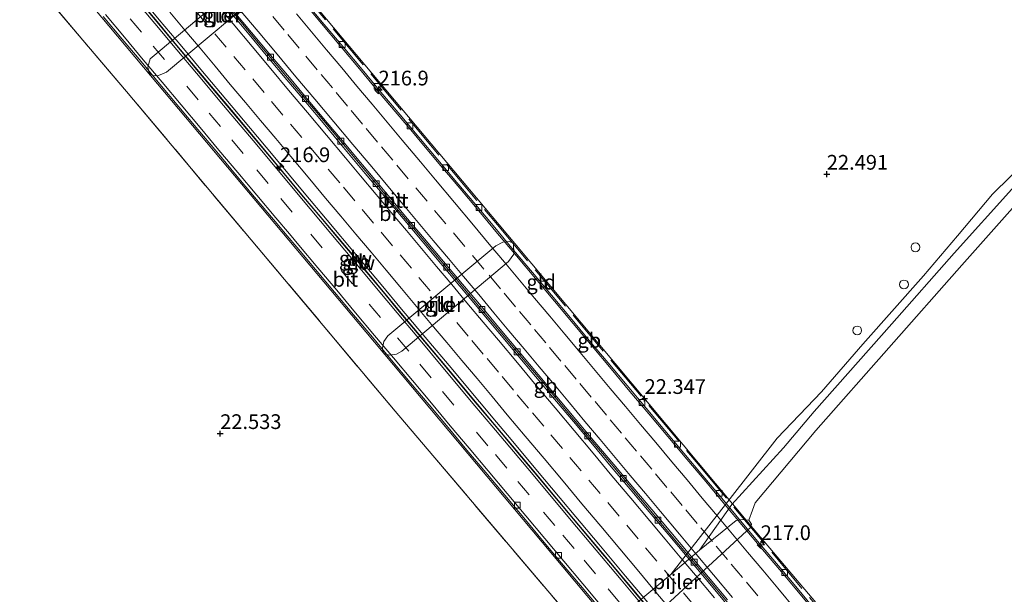
# Model space of a CAD drawing. Units: metres. Extents: x 189991 to 200012, y 349998 to 356252.
# Drawn here: x 190090 to 190258, y 352416 to 352514 of the extents above; entities that cross this region are included whole.
import ezdxf
from ezdxf.enums import TextEntityAlignment as Align

# ---------------------------------------------------------------- set-up
doc = ezdxf.new("R2010")
doc.units = ezdxf.units.M
doc.linetypes.add('IE-TERREINAFSCHEIDING', pattern=[10, 8, -2])
doc.linetypes.add('VW-3-9_STREEP', pattern=[12, 3, -9])
doc.layers.get('0').update_dxf_attribs({"lineweight": 25})
for name, color, linetype, lineweight in [('B-ME-AL-OVERIG-S-B1', 7, 'Continuous', 18), ('B-ME-AM-KILOMETR-S-B2', 7, 'Continuous', 18), ('B-ME-BV-GELEIDECONSTRUCTIE-BARRIER-L-B2', 213, 'BV-STEPBARRIER', 18), ('B-ME-GW-KRUINLIJN-L-B1', 93, 'Continuous', 18), ('B-ME-IE-GRASLAND-GV-B6', 93, 'Continuous', 18), ('B-ME-IE-GRONDWERKLIJN-GROND_INGERICHT-GV-B6', 253, 'Continuous', 18), ('B-ME-IE-TERREINAFSCHEIDING-RASTERHEKWERK-L-B1', 8, 'IE-TERREINAFSCHEIDING', 18), ('B-ME-IE-TERREINAFSCHEIDING-RASTERHEKWERK-L-B2', 8, 'IE-TERREINAFSCHEIDING', 18), ('B-ME-KW-BRUG-GV-B7', 173, 'Continuous', 18), ('B-ME-KW-GELUIDSWERING-GV-B7', 8, 'Continuous', 18), ('B-ME-KW-PIJLER-GV-B6', 173, 'Continuous', 18), ('B-ME-KW-SCHERM-L-B2', 8, 'Continuous', 18), ('B-ME-OB-BEKLEDING-GV-B6', 253, 'Continuous', 18), ('B-ME-OB-WATERLIJN-L-B1', 133, 'OB-WATERLIJN', 18), ('B-ME-OG-WATER-GV-B6', 153, 'Continuous', 18), ('B-ME-VH-VERH_SOORT-BITUMEN-GV-B7', 8, 'Continuous', 18), ('B-ME-VV-KOLK-S-B2', 8, 'Continuous', 18), ('B-ME-VW-MARKERING-39STREEP-015-L-B2', 255, 'VW-3-9_STREEP', 18), ('B-ME-VW-MARKERING-STREEP-015-L-B2', 7, 'Continuous', 18)]:
    doc.layers.add(name, color=color, linetype=linetype, lineweight=lineweight)
doc.layers.add('B-ME-GW-HOOGTEPUNT-S-B1', color=10, linetype='Continuous')
doc.styles.add('NLCS-ISO', font='NLCS-ISO.TTF')
doc.linetypes.add('BV-STEPBARRIER', pattern='A,1,-1,[16,NLCS.SHX,S=1,R=0,X=-1,Y=0],1', length=3)
doc.linetypes.add('OB-WATERLIJN', pattern='A,10,[32,NLCS.SHX,S=2,R=0,X=0,Y=0],-12', length=22)

# ---------------------------------------------------------------- blocks, each defined once
blk = doc.blocks.new('hecto')
for p, q in [((0, 0.625), (-0.625, 0)), ((0, -0.625), (0, 0.625)), ((-0.625, 0), (0.625, 0)), ((0.625, 0), (0, -0.625))]:
    blk.add_line(p, q)
blk = doc.blocks.new('hoogtepunt')
for p, q in [((-0.5, 0), (0.5, 0)), ((0, 0.5), (0, -0.5))]:
    blk.add_line(p, q)
blk = doc.blocks.new('dtb')
blk.add_circle((0, 0), 0.75)
blk = doc.blocks.new('kolk')
blk.add_lwpolyline([(-0.5, -0.5), (0.5, -0.5), (0.5, 0.5), (-0.5, 0.5)], close=True)

msp = doc.modelspace()

# ---------------------------------------------------------------- linework, layer by layer
at = {"layer": 'B-ME-BV-GELEIDECONSTRUCTIE-BARRIER-L-B2'}
for points in [[(190154.931, 352497.895, 34.65), (190151.703, 352501.746, 34.655), (190148.494, 352505.58, 34.652), (190145.274, 352509.406, 34.669), (190142.044, 352513.223, 34.702), (190138.856, 352517.074, 34.712), (190135.641, 352520.904, 34.716), (190132.424, 352524.732, 34.737), (190129.21, 352528.562, 34.758), (190126.008, 352532.402, 34.746), (190122.82, 352536.254, 34.752), (190119.603, 352540.081, 34.746), (190116.383, 352543.907, 34.744), (190113.169, 352547.737, 34.731), (190109.955, 352551.566, 34.717), (190106.74, 352555.396, 34.695), (190103.529, 352559.229, 34.671), (190100.322, 352563.065, 34.646), (190097.107, 352566.895, 34.646), (190093.896, 352570.727, 34.609), (190090.699, 352574.572, 34.582)], [(190147.54, 352490.168, 34.918), (190143.727, 352494.772, 34.92), (190140.51, 352498.6, 34.923), (190137.298, 352502.431, 34.947), (190134.081, 352506.259, 34.95), (190130.88, 352510.1, 34.986), (190127.66, 352513.926, 35.007), (190124.445, 352517.755, 35.008), (190121.241, 352521.593, 35.03), (190118.029, 352525.425, 35.04), (190114.825, 352529.263, 35.052), (190111.618, 352533.1, 35.029), (190108.411, 352536.936, 35.014), (190105.212, 352540.779, 34.994), (190102.002, 352544.612, 35.003), (190098.803, 352548.455, 35.004), (190095.57, 352552.27, 34.98), (190092.341, 352556.086, 34.963), (190089.121, 352559.912, 34.906), (190085.901, 352563.737, 34.869), (190082.687, 352567.567, 34.849)], [(190105.0862, 352523.9851, 34.769), (190113.6865, 352513.7079, 34.772), (190117.0723, 352509.6576, 34.7466), (190120.759, 352505.2474, 34.719), (190126.2967, 352498.6707, 34.6832), (190130.3585, 352493.8469, 34.657), (190138.2905, 352484.3078, 34.629), (190142.6853, 352479.0845, 34.631), (190147.1275, 352473.8048, 34.633), (190154.8235, 352464.5548, 34.637), (190162.8881, 352454.9663, 34.644), (190168.0343, 352448.8141, 34.625), (190170.9271, 352445.3653, 34.598), (190174.6269, 352440.9575, 34.5842), (190177.6212, 352437.3901, 34.573), (190182.0868, 352432.0519, 34.54), (190184.3862, 352429.3032, 34.523), (190189.2317, 352423.5341, 34.4685), (190192.8383, 352419.2401, 34.428), (190194.9719, 352416.6867, 34.3943), (190197.6368, 352413.4977, 34.3522)], [(190219.173, 352421.276, 34.26), (190215.964, 352425.098, 34.323), (190212.749, 352428.927, 34.363), (190209.542, 352432.763, 34.403), (190206.327, 352436.589, 34.45), (190203.128, 352440.432, 34.478), (190199.908, 352444.257, 34.503), (190196.691, 352448.084, 34.537), (190193.476, 352451.914, 34.56), (190190.269, 352455.749, 34.576), (190187.06, 352459.584, 34.596), (190183.848, 352463.415, 34.62), (190180.64, 352467.252, 34.622), (190177.426, 352471.081, 34.636), (190174.21, 352474.91, 34.64), (190171.01, 352478.751, 34.644), (190167.794, 352482.58, 34.641), (190164.584, 352486.413, 34.643), (190161.357, 352490.233, 34.633), (190158.146, 352494.065, 34.64), (190154.931, 352497.895, 34.65)], [(190211.146, 352414.365, 34.554), (190208.606, 352417.395, 34.575), (190205.395, 352421.228, 34.626), (190202.17, 352425.049, 34.699), (190198.948, 352428.872, 34.729), (190195.73, 352432.7, 34.774), (190192.513, 352436.527, 34.813), (190189.295, 352440.354, 34.827), (190186.085, 352444.187, 34.832), (190182.877, 352448.023, 34.853), (190179.659, 352451.85, 34.877), (190176.45, 352455.683, 34.903), (190173.24, 352459.517, 34.918), (190170.027, 352463.349, 34.925), (190166.809, 352467.176, 34.945), (190163.595, 352471.005, 34.93), (190160.385, 352474.838, 34.923), (190157.175, 352478.672, 34.922), (190153.959, 352482.501, 34.918), (190150.744, 352486.33, 34.918), (190147.54, 352490.168, 34.918)], [(190283.338, 352344.725, 33.41), (190280.214, 352348.482, 33.468), (190276.984, 352352.298, 33.494), (190273.786, 352356.142, 33.531), (190270.571, 352359.971, 33.568), (190267.347, 352363.793, 33.616), (190264.145, 352367.633, 33.65), (190260.93, 352371.462, 33.67), (190257.714, 352375.291, 33.696), (190254.509, 352379.129, 33.72), (190251.296, 352382.96, 33.757), (190248.078, 352386.787, 33.807), (190244.865, 352390.618, 33.862), (190241.65, 352394.447, 33.897), (190238.44, 352398.28, 33.941), (190235.225, 352402.109, 33.998), (190232.021, 352405.949, 34.061), (190228.806, 352409.778, 34.119), (190225.593, 352413.609, 34.164), (190222.388, 352417.447, 34.224), (190219.173, 352421.276, 34.26)]]:
    msp.add_polyline3d(points, dxfattribs=at)
at = {"layer": 'B-ME-GW-KRUINLIJN-L-B1'}
for points in [[(190357.564, 352588.88, 22.062), (190335.655, 352567.794, 22.075), (190319.01, 352550.365, 22.117), (190302.331, 352534.215, 22.156), (190286.314, 352517.408, 22.189), (190276.953, 352507.777, 22.207), (190273.543, 352504.599, 22.174), (190268.538, 352498.921, 22.225), (190265.079, 352495.086, 22.312), (190261.541, 352490.346, 22.264), (190255.534, 352484.39, 22.24), (190249.572, 352477.307, 22.222), (190243.816, 352470.521, 22.228), (190233.523, 352458.961, 22.267), (190226.462, 352450.832, 22.294), (190218.94, 352442.973, 22.507)], [(190218.94, 352442.973, 22.507), (190210.607, 352432.218, 22.349), (190200.889, 352419.835, 22.039)]]:
    msp.add_polyline3d(points, dxfattribs=at)
at = {"layer": 'B-ME-IE-GRASLAND-GV-B6'}
for points in [[(190302.728, 352531.836, 21.541), (190280.702, 352508.926, 21.577), (190269.804, 352497.882, 21.622), (190258.792, 352485.256, 21.64), (190249.021, 352474.386, 21.685), (190238.431, 352462.39, 21.715), (190225.242, 352447.51, 21.691)], [(190225.242, 352447.51, 21.691), (190220.021, 352441.314, 21.679), (190211.243, 352431.74, 21.994), (190205.769, 352423.959, 21.394), (190200.889, 352419.835, 22.039), (190210.607, 352432.218, 22.349), (190218.94, 352442.973, 22.507), (190226.462, 352450.832, 22.294), (190233.523, 352458.961, 22.267), (190243.816, 352470.521, 22.228), (190249.572, 352477.307, 22.222), (190255.534, 352484.39, 22.24), (190261.541, 352490.346, 22.264), (190265.079, 352495.086, 22.312), (190268.538, 352498.921, 22.225), (190273.543, 352504.599, 22.174), (190276.953, 352507.777, 22.207), (190286.314, 352517.408, 22.189)]]:
    msp.add_polyline3d(points, dxfattribs=at)
at = {"layer": 'B-ME-IE-GRONDWERKLIJN-GROND_INGERICHT-GV-B6'}
for points in [[(190112.5, 352507.406, 22.508), (190112.133, 352505.988, 22.438), (190112.328, 352504.957, 22.458), (190113.07, 352504.523, 22.598), (190113.922, 352504.543, 22.638), (190115.281, 352505.141, 22.618), (190133.57, 352520.441, 22.732), (190134.25, 352521.27, 22.792), (190134.688, 352522.43, 22.742), (190134.492, 352523.496, 22.792), (190134.258, 352523.723, 22.494), (190133.445, 352523.918, 22.464), (190132.477, 352523.758, 22.454), (190131.445, 352523.223, 22.454), (190112.5, 352507.406, 22.508)], [(190017.782, 352392.579, 22.237), (190074.861, 352461.239, 22.471), (190054.962, 352478.811, 22.462), (190090.77, 352522.712, 22.594), (190108.481, 352501.869, 22.78), (190154.1, 352447.564, 22.738), (190185.783, 352410.258, 22.696), (190169.062, 352390.18, 22.606), (190151.442, 352369.204, 22.636), (190133.284, 352348.148, 22.741), (190124.635, 352356.422, 22.636), (190123.172, 352361.458, 22.501), (190119.79, 352365.022, 22.519), (190118.147, 352365.574, 22.531), (190114.619, 352365.229, 22.549), (190108.257, 352362.165, 22.543), (190103.902, 352359.628, 22.549), (190100.261, 352356.787, 22.558), (190098.281, 352355.261, 22.57), (190096.436, 352355.001, 22.552), (190087.655, 352357.832, 22.429), (190044.537, 352370.374, 22.501), (190017.782, 352392.579, 22.237)], [(190185.783, 352410.258, 22.696), (190154.1, 352447.564, 22.738), (190108.481, 352501.869, 22.78), (190090.77, 352522.712, 22.594)], [(190261.541, 352490.346, 22.264), (190255.534, 352484.39, 22.24), (190249.572, 352477.307, 22.222), (190243.816, 352470.521, 22.228), (190233.523, 352458.961, 22.267), (190226.462, 352450.832, 22.294), (190218.94, 352442.973, 22.507), (190210.607, 352432.218, 22.349), (190200.889, 352419.835, 22.039), (190192.775, 352413.034, 22.4)], [(190152.883, 352460.359, 22.438), (190152.18, 352459.367, 22.378), (190151.93, 352458.285, 22.298), (190152.148, 352457.434, 22.418), (190153.094, 352457.047, 22.408), (190154.352, 352457.238, 22.378), (190155.234, 352457.758, 22.378), (190173.328, 352472.953, 22.542), (190174.258, 352474.23, 22.552), (190174.219, 352476.113, 22.384), (190173.438, 352476.395, 22.424), (190172.367, 352476.281, 22.464), (190171.203, 352475.625, 22.534), (190152.883, 352460.359, 22.438)]]:
    msp.add_polyline3d(points, dxfattribs=at)
at = {"layer": 'B-ME-IE-TERREINAFSCHEIDING-RASTERHEKWERK-L-B1'}
for points in [[(190108.481, 352501.869, 22.78), (190090.77, 352522.712, 22.594), (190054.962, 352478.811, 22.462)], [(190121.963, 352348.563, 22.678), (190124.635, 352356.422, 22.636), (190133.284, 352348.148, 22.741), (190151.442, 352369.204, 22.636), (190169.062, 352390.18, 22.606), (190185.783, 352410.258, 22.696), (190154.1, 352447.564, 22.738), (190108.481, 352501.869, 22.78)]]:
    msp.add_polyline3d(points, dxfattribs=at)
at = {"layer": 'B-ME-IE-TERREINAFSCHEIDING-RASTERHEKWERK-L-B2'}
for points in [[(190098.539, 352566.316, 33.925), (190137.139, 352520.147, 34.096), (190171.452, 352479.2, 34.123), (190205.209, 352438.938, 33.883), (190225.361, 352414.825, 33.586), (190248.774, 352387.011, 33.259), (190275.876, 352354.767, 32.941), (190300.321, 352325.473, 32.584), (190317.535, 352305.16, 31.933)], [(190188.786, 352414.123, 33.703), (190185.561, 352417.945, 33.782), (190182.346, 352421.775, 33.789), (190179.141, 352425.612, 33.795), (190175.936, 352429.449, 33.824), (190172.722, 352433.28, 33.844), (190169.52, 352437.119, 33.861), (190166.301, 352440.946, 33.919), (190163.094, 352444.782, 33.897), (190159.88, 352448.613, 33.954), (190156.668, 352452.444, 33.933), (190153.456, 352456.276, 33.939), (190150.25, 352460.113, 33.935), (190147.018, 352463.928, 33.973), (190143.809, 352467.761, 33.937), (190140.599, 352471.595, 33.966), (190137.389, 352475.429, 33.92), (190135.781, 352477.344, 33.921), (190133.455, 352480.087, 33.927), (190130.252, 352483.927, 33.929), (190127.032, 352487.753, 33.952), (190123.815, 352491.58, 33.971), (190120.604, 352495.412, 33.988), (190117.397, 352499.249, 34.008), (190114.18, 352503.076, 34.035), (190110.976, 352506.915, 34.044), (190107.761, 352510.744, 34.045), (190104.543, 352514.571, 34.049)]]:
    msp.add_polyline3d(points, dxfattribs=at)
at = {"layer": 'B-ME-KW-BRUG-GV-B7'}
msp.add_polyline3d([(190000, 352684.0715, 32.7807), (190030.614, 352647.591, 33.193), (190095.252, 352570.329, 33.811), (190127.064, 352532.491, 34.096), (190174.411, 352476.041, 34.033), (190214.259, 352428.368, 33.565), (190226.116, 352414.34, 33.517), (190261.607, 352372.064, 32.929), (190317.275, 352305.625, 31.942), (190317.456, 352305.403, 31.937), (190295.352, 352286.651, 31.904), (190256.274, 352333.097, 32.68), (190224.146, 352371.456, 33.055), (190180.509, 352423.541, 33.703), (190149.124, 352461.034, 33.856), (190111.38, 352505.99, 33.922), (190073.942, 352550.636, 33.697), (190007.176, 352630.348, 33.256), (190000, 352638.9043, 33.1338), (190000, 352684.0715, 32.7807)], dxfattribs=at)
at = {"layer": 'B-ME-KW-GELUIDSWERING-GV-B7'}
for points in [[(190197.5456, 352412.8271, 33.4775), (190192.455, 352418.919, 33.558), (190187.3154, 352425.0382, 33.6158), (190184.003, 352428.982, 33.653), (190177.238, 352437.069, 33.703), (190170.544, 352445.044, 33.728), (190167.651, 352448.493, 33.755), (190162.505, 352454.645, 33.774), (190157.7615, 352460.2848, 33.7699), (190154.44, 352464.234, 33.767), (190150.9438, 352468.4362, 33.7652), (190146.744, 352473.484, 33.763), (190143.1837, 352477.7155, 33.7614), (190137.907, 352483.987, 33.759), (190134.8496, 352487.6639, 33.7698), (190129.975, 352493.526, 33.787), (190124.988, 352499.4487, 33.8192), (190120.376, 352504.926, 33.849), (190117.0348, 352508.9229, 33.874), (190113.303, 352513.387, 33.902), (190108.1096, 352519.5932, 33.9002)], [(190110.6808, 352518.0787, 33.9208), (190114.0699, 352514.0288, 33.922), (190117.8718, 352509.4808, 33.8935), (190121.1421, 352505.5687, 33.869), (190126.2648, 352499.4848, 33.8359), (190130.7419, 352494.1677, 33.807), (190133.6941, 352490.6175, 33.7966), (190138.674, 352484.6286, 33.779), (190142.5521, 352480.0194, 33.7808), (190147.511, 352474.1257, 33.783), (190151.7216, 352469.0648, 33.7852), (190155.207, 352464.8756, 33.787), (190159.7988, 352459.4162, 33.791), (190163.2712, 352455.2876, 33.794), (190168.4176, 352449.1351, 33.775), (190171.3102, 352445.6867, 33.748), (190173.7822, 352442.7415, 33.7388), (190178.0045, 352437.7113, 33.723), (190182.1213, 352432.7899, 33.6926), (190184.7694, 352429.6244, 33.673), (190188.6905, 352424.9559, 33.6289), (190193.2215, 352419.5612, 33.578), (190196.9785, 352415.0652, 33.5186)]]:
    msp.add_polyline3d(points, dxfattribs=at)
at = {"layer": 'B-ME-KW-PIJLER-GV-B6'}
for points in [[(190112.5, 352507.406, 22.508), (190131.445, 352523.223, 22.454), (190132.477, 352523.758, 22.454), (190133.445, 352523.918, 22.464), (190134.258, 352523.723, 22.494), (190134.492, 352523.496, 22.792), (190134.688, 352522.43, 22.742), (190134.25, 352521.27, 22.792), (190133.57, 352520.441, 22.732), (190115.281, 352505.141, 22.618), (190113.922, 352504.543, 22.638), (190113.07, 352504.523, 22.598), (190112.328, 352504.957, 22.458), (190112.133, 352505.988, 22.438), (190112.5, 352507.406, 22.508)], [(190152.883, 352460.359, 22.438), (190171.203, 352475.625, 22.534), (190172.367, 352476.281, 22.464), (190173.438, 352476.395, 22.424), (190174.219, 352476.113, 22.384), (190174.258, 352474.23, 22.552), (190173.328, 352472.953, 22.542), (190155.234, 352457.758, 22.378), (190154.352, 352457.238, 22.378), (190153.094, 352457.047, 22.408), (190152.148, 352457.434, 22.418), (190151.93, 352458.285, 22.298), (190152.18, 352459.367, 22.378), (190152.883, 352460.359, 22.438)], [(190195.06, 352409.966, 20.782), (190193.441, 352409.358, 21.422), (190192.621, 352409.289, 21.964), (190191.484, 352410.207, 22.308), (190191.652, 352411.164, 22.409), (190192.775, 352413.034, 22.4), (190200.889, 352419.835, 22.039), (190205.769, 352423.959, 21.394), (190211.977, 352429.004, 21.698), (190212.997, 352429.17, 21.605), (190214.13, 352429.053, 20.782), (190214.595, 352428.393, 20.782), (190214.505, 352427.855, 20.782), (190195.06, 352409.966, 20.782)]]:
    msp.add_polyline3d(points, dxfattribs=at)
at = {"layer": 'B-ME-KW-SCHERM-L-B2'}
msp.add_polyline3d([(190108.5583, 352519.7581, 34.7702), (190113.7043, 352513.593, 35.7715), (190116.7188, 352509.9869, 35.7489), (190120.3959, 352505.5882, 35.7214), (190126.4425, 352498.4044, 35.682), (190130.3553, 352493.7568, 35.6568), (190133.6027, 352489.8515, 35.6454), (190138.2115, 352484.309, 35.6291), (190141.4625, 352480.4447, 35.6305), (190144.912, 352476.3448, 35.632), (190147.1366, 352473.7, 35.633), (190148.6593, 352471.8699, 35.6338), (190152.328, 352467.4604, 35.6357), (190154.7556, 352464.5427, 35.637), (190158.4659, 352460.1309, 35.6402), (190160.9333, 352457.1973, 35.6423), (190162.9404, 352454.8102, 35.6436), (190165.7318, 352451.4732, 35.6333), (190168.0356, 352448.7191, 35.6246), (190170.9431, 352445.253, 35.5978), (190174.9419, 352440.4889, 35.5828), (190177.6794, 352437.227, 35.5722), (190179.9757, 352434.482, 35.5553), (190181.4404, 352432.7312, 35.5444), (190189.3193, 352423.3365, 35.467), (190190.9752, 352421.365, 35.4484), (190194.2936, 352417.4049, 35.4043), (190196.9652, 352414.2078, 35.362)], dxfattribs=at)
at = {"layer": 'B-ME-OB-BEKLEDING-GV-B6'}
for points in [[(190225.242, 352447.51, 21.691), (190238.431, 352462.39, 21.715), (190249.021, 352474.386, 21.685), (190258.792, 352485.256, 21.64), (190269.804, 352497.882, 21.622), (190280.702, 352508.926, 21.577), (190302.728, 352531.836, 21.541)], [(190301.265, 352527.09, 20.782), (190273.369, 352498.321, 20.782), (190250.331, 352472.371, 20.782), (190225.495, 352444.256, 20.782), (190215.232, 352431.99, 20.782), (190214.792, 352430.776, 20.782), (190214.13, 352429.053, 20.782), (190212.997, 352429.17, 21.605), (190211.977, 352429.004, 21.698), (190205.769, 352423.959, 21.394), (190211.243, 352431.74, 21.994), (190220.021, 352441.314, 21.679), (190225.242, 352447.51, 21.691)]]:
    msp.add_polyline3d(points, dxfattribs=at)
at = {"layer": 'B-ME-OB-WATERLIJN-L-B1'}
msp.add_polyline3d([(190360.798, 352586.152, 20.781), (190336.567, 352562.291, 20.782), (190301.265, 352527.09, 20.782), (190273.369, 352498.321, 20.782), (190250.331, 352472.371, 20.782), (190225.495, 352444.256, 20.782), (190215.232, 352431.99, 20.782), (190214.792, 352430.776, 20.782), (190214.13, 352429.053, 20.782), (190214.595, 352428.393, 20.782), (190214.505, 352427.855, 20.782), (190195.06, 352409.966, 20.782), (190194.548, 352408.103, 20.782), (190190.369, 352400.434, 20.848), (190163.374, 352364.805, 20.848), (190151.477, 352348.738, 20.848), (190147.045, 352344.135, 20.848), (190139.025, 352337.67, 20.848), (190128.685, 352333.243, 20.848), (190119.755, 352331.043, 20.848), (190110.308, 352330.696, 20.848), (190104.911, 352331.588, 20.848), (190083.703, 352337.869, 20.848)], dxfattribs=at)
at = {"layer": 'B-ME-OG-WATER-GV-B6'}
msp.add_polyline3d([(190196.438, 352244.308, 20.856), (190083.703, 352337.869, 20.848), (190104.911, 352331.588, 20.848), (190110.308, 352330.696, 20.848), (190119.755, 352331.043, 20.848), (190128.685, 352333.243, 20.848), (190139.025, 352337.67, 20.848), (190147.045, 352344.135, 20.848), (190151.477, 352348.738, 20.848), (190163.374, 352364.805, 20.848), (190190.369, 352400.434, 20.848), (190194.548, 352408.103, 20.782), (190195.06, 352409.966, 20.782), (190214.505, 352427.855, 20.782), (190214.595, 352428.393, 20.782), (190214.13, 352429.053, 20.782), (190214.792, 352430.776, 20.782), (190215.232, 352431.99, 20.782), (190225.495, 352444.256, 20.782), (190250.331, 352472.371, 20.782), (190273.369, 352498.321, 20.782)], dxfattribs=at)
at = {"layer": 'B-ME-VH-VERH_SOORT-BITUMEN-GV-B7'}
for points in [[(190108.1096, 352519.5932, 33.9002), (190113.303, 352513.387, 33.902), (190117.0348, 352508.9229, 33.874), (190120.376, 352504.926, 33.849), (190124.988, 352499.4487, 33.8192), (190129.975, 352493.526, 33.787), (190134.8496, 352487.6639, 33.7698), (190137.907, 352483.987, 33.759), (190143.1837, 352477.7155, 33.7614), (190146.744, 352473.484, 33.763), (190150.9438, 352468.4362, 33.7652), (190154.44, 352464.234, 33.767), (190157.7615, 352460.2848, 33.7699), (190162.505, 352454.645, 33.774), (190167.651, 352448.493, 33.755), (190170.544, 352445.044, 33.728), (190177.238, 352437.069, 33.703), (190184.003, 352428.982, 33.653), (190187.3154, 352425.0382, 33.6158), (190192.455, 352418.919, 33.558), (190197.5456, 352412.8271, 33.4775)], [(190196.9785, 352415.0652, 33.5186), (190193.2215, 352419.5612, 33.578), (190188.6905, 352424.9559, 33.6289), (190184.7694, 352429.6244, 33.673), (190182.1213, 352432.7899, 33.6926), (190178.0045, 352437.7113, 33.723), (190173.7822, 352442.7415, 33.7388), (190171.3102, 352445.6867, 33.748), (190168.4176, 352449.1351, 33.775), (190163.2712, 352455.2876, 33.794), (190159.7988, 352459.4162, 33.791), (190155.207, 352464.8756, 33.787), (190151.7216, 352469.0648, 33.7852), (190147.511, 352474.1257, 33.783), (190142.5521, 352480.0194, 33.7808), (190138.674, 352484.6286, 33.779), (190133.6941, 352490.6175, 33.7966), (190130.7419, 352494.1677, 33.807), (190126.2648, 352499.4848, 33.8359), (190121.1421, 352505.5687, 33.869), (190117.8718, 352509.4808, 33.8935), (190114.0699, 352514.0288, 33.922), (190110.6808, 352518.0787, 33.9208)], [(190138.41, 352517.2, 33.821), (190141.618, 352513.365, 33.795), (190144.832, 352509.535, 33.752), (190148.041, 352505.701, 33.754), (190151.247, 352501.864, 33.724), (190154.454, 352498.027, 33.716), (190157.027, 352494.974, 33.725), (190158.63, 352493.055, 33.718), (190161.854, 352489.234, 33.731), (190165.081, 352485.414, 33.731), (190168.299, 352481.588, 33.72), (190171.503, 352477.749, 33.737), (190174.708, 352473.911, 33.734), (190177.931, 352470.088, 33.721), (190181.129, 352466.245, 33.731), (190184.353, 352462.423, 33.715), (190187.545, 352458.575, 33.699), (190190.759, 352454.745, 33.669), (190193.972, 352450.914, 33.658), (190197.197, 352447.093, 33.641), (190200.412, 352443.263, 33.604), (190203.626, 352439.433, 33.574), (190206.83, 352435.595, 33.564), (190210.04, 352431.761, 33.52), (190213.236, 352427.916, 33.471), (190216.446, 352424.082, 33.419), (190219.665, 352420.256, 33.363), (190221.934, 352417.582, 33.372), (190225.144, 352413.748, 33.291)], [(190189.155, 352414.433, 33.512), (190185.948, 352418.269, 33.549), (190182.739, 352422.104, 33.6), (190179.522, 352425.931, 33.624), (190176.313, 352429.766, 33.645), (190173.104, 352433.6, 33.661), (190169.889, 352437.43, 33.682), (190166.684, 352441.268, 33.698), (190163.461, 352445.09, 33.729), (190160.261, 352448.932, 33.734), (190157.052, 352452.766, 33.739), (190153.831, 352456.59, 33.739), (190150.619, 352460.423, 33.729), (190147.4, 352464.248, 33.708), (190144.194, 352468.085, 33.714), (190140.978, 352471.914, 33.713), (190137.765, 352475.744, 33.728), (190136.156, 352477.658, 33.724), (190133.84, 352480.41, 33.742), (190130.626, 352484.241, 33.741), (190127.408, 352488.068, 33.756), (190124.188, 352491.893, 33.745), (190120.995, 352495.741, 33.784), (190117.78, 352499.571, 33.808), (190114.573, 352503.406, 33.834), (190111.353, 352507.232, 33.865), (190108.149, 352511.07, 33.858), (190104.938, 352514.903, 33.867)], [(190210.096, 352415.164, 33.691), (190206.883, 352418.994, 33.734), (190203.669, 352422.825, 33.78), (190200.447, 352426.649, 33.835), (190197.223, 352430.47, 33.881), (190194.004, 352434.295, 33.903), (190190.792, 352438.128, 33.936), (190187.584, 352441.963, 33.962), (190184.379, 352445.801, 33.969), (190181.148, 352449.616, 33.998), (190177.938, 352453.45, 34.019), (190174.724, 352457.28, 34.031), (190171.516, 352461.115, 34.049), (190168.304, 352464.947, 34.049), (190165.097, 352468.784, 34.054), (190161.887, 352472.617, 34.06), (190158.675, 352476.449, 34.058), (190155.458, 352480.276, 34.049), (190152.25, 352484.112, 34.05), (190149.036, 352487.942, 34.041), (190145.355, 352492.343, 34.036), (190142.147, 352496.179, 34.046), (190138.939, 352500.013, 34.062), (190135.726, 352503.844, 34.083), (190132.52, 352507.681, 34.101), (190129.299, 352511.506, 34.119), (190126.092, 352515.342, 34.146)], [(190126.092, 352515.342, 34.146), (190129.299, 352511.506, 34.119), (190132.52, 352507.681, 34.101), (190135.726, 352503.844, 34.083), (190138.939, 352500.013, 34.062), (190142.147, 352496.179, 34.046), (190145.355, 352492.343, 34.036), (190149.036, 352487.942, 34.041), (190152.25, 352484.112, 34.05), (190155.458, 352480.276, 34.049), (190158.675, 352476.449, 34.058), (190161.887, 352472.617, 34.06), (190165.097, 352468.784, 34.054), (190168.304, 352464.947, 34.049), (190171.516, 352461.115, 34.049), (190174.724, 352457.28, 34.031), (190177.938, 352453.45, 34.019), (190181.148, 352449.616, 33.998), (190184.379, 352445.801, 33.969), (190187.584, 352441.963, 33.962), (190190.792, 352438.128, 33.936), (190194.004, 352434.295, 33.903), (190197.223, 352430.47, 33.881), (190200.447, 352426.649, 33.835), (190203.669, 352422.825, 33.78), (190206.883, 352418.994, 33.734), (190210.096, 352415.164, 33.691)], [(190126.514, 352515.695, 34.096), (190129.719, 352511.857, 34.071), (190132.94, 352508.033, 34.058), (190136.149, 352504.199, 34.032), (190139.362, 352500.368, 34.006), (190142.573, 352496.535, 33.993), (190145.786, 352492.704, 33.981), (190147.379, 352490.778, 34.001), (190149.488, 352488.321, 33.974), (190152.689, 352484.48, 33.981), (190155.887, 352480.636, 34.006), (190159.113, 352476.816, 34.011), (190162.326, 352472.985, 34.007), (190165.53, 352469.147, 34.022), (190168.748, 352465.32, 33.997), (190171.95, 352461.479, 33.991), (190175.161, 352457.647, 33.98), (190178.373, 352453.815, 33.957), (190181.574, 352449.974, 33.938), (190184.798, 352446.153, 33.923), (190188.016, 352442.325, 33.902), (190191.219, 352438.486, 33.88), (190194.439, 352434.661, 33.862), (190197.663, 352430.839, 33.819), (190200.885, 352427.016, 33.787), (190204.104, 352423.189, 33.729), (190207.309, 352419.351, 33.683), (190210.516, 352415.516, 33.631)], [(190210.516, 352415.516, 33.631), (190207.309, 352419.351, 33.683), (190204.104, 352423.189, 33.729), (190200.885, 352427.016, 33.787), (190197.663, 352430.839, 33.819), (190194.439, 352434.661, 33.862), (190191.219, 352438.486, 33.88), (190188.016, 352442.325, 33.902), (190184.798, 352446.153, 33.923), (190181.574, 352449.974, 33.938), (190178.373, 352453.815, 33.957), (190175.161, 352457.647, 33.98), (190171.95, 352461.479, 33.991), (190168.748, 352465.32, 33.997), (190165.53, 352469.147, 34.022), (190162.326, 352472.985, 34.007), (190159.113, 352476.816, 34.011), (190155.887, 352480.636, 34.006), (190152.689, 352484.48, 33.981), (190149.488, 352488.321, 33.974), (190147.379, 352490.778, 34.001), (190145.786, 352492.704, 33.981), (190142.573, 352496.535, 33.993), (190139.362, 352500.368, 34.006), (190136.149, 352504.199, 34.032), (190132.94, 352508.033, 34.058), (190129.719, 352511.857, 34.071), (190126.514, 352515.695, 34.096)]]:
    msp.add_polyline3d(points, dxfattribs=at)
at = {"layer": 'B-ME-VW-MARKERING-39STREEP-015-L-B2'}
for points in [[(190204.982, 352414.419, 33.701), (190201.769, 352418.25, 33.748), (190198.555, 352422.081, 33.796), (190195.342, 352425.911, 33.839), (190192.129, 352429.742, 33.869), (190188.915, 352433.573, 33.899), (190185.702, 352437.403, 33.925), (190182.488, 352441.234, 33.956), (190179.338, 352444.99, 33.97), (190176.768, 352448.056, 33.981), (190174.199, 352451.122, 33.993), (190171.63, 352454.188, 34.004), (190169.061, 352457.254, 34.02), (190166.492, 352460.32, 34.026), (190163.281, 352464.152, 34.038), (190160.069, 352467.984, 34.036), (190156.858, 352471.817, 34.031), (190153.647, 352475.649, 34.031), (190150.435, 352479.481, 34.036), (190147.256, 352483.276, 34.036), (190144.687, 352486.342, 34.035), (190141.477, 352490.176, 34.033), (190138.266, 352494.009, 34.043), (190135.056, 352497.842, 34.052), (190131.845, 352501.675, 34.069), (190128.634, 352505.508, 34.089), (190125.424, 352509.341, 34.107), (190122.213, 352513.174, 34.126), (190119.003, 352517.007, 34.143)], [(190215.663, 352416.229, 33.56), (190213.093, 352419.294, 33.592), (190210.523, 352422.359, 33.629), (190207.953, 352425.424, 33.67), (190205.383, 352428.49, 33.71), (190202.813, 352431.555, 33.738), (190200.243, 352434.62, 33.762), (190197.674, 352437.685, 33.79), (190195.104, 352440.751, 33.818), (190192.534, 352443.816, 33.839), (190189.964, 352446.881, 33.852), (190187.394, 352449.946, 33.869), (190184.824, 352453.012, 33.88), (190182.254, 352456.077, 33.896), (190179.684, 352459.142, 33.909), (190177.115, 352462.207, 33.914), (190174.545, 352465.273, 33.917), (190171.975, 352468.338, 33.925), (190169.157, 352471.698, 33.933), (190165.944, 352475.529, 33.932), (190162.731, 352479.361, 33.932), (190159.518, 352483.192, 33.932), (190156.305, 352487.023, 33.914), (190153.686, 352490.156, 33.911), (190151.125, 352493.229, 33.923), (190148.564, 352496.302, 33.922), (190146.004, 352499.375, 33.93), (190143.443, 352502.448, 33.946), (190140.883, 352505.521, 33.967), (190137.818, 352509.194, 33.993), (190135.248, 352512.259, 34.012), (190132.678, 352515.324, 34.029)], [(190109.123, 352514.187, 33.869), (190113.0091, 352509.5546, 33.8459), (190118.719, 352502.748, 33.812), (190122.5388, 352498.1895, 33.7891), (190126.378, 352493.608, 33.766), (190130.6479, 352488.5169, 33.7471), (190134.718, 352483.664, 33.729), (190139.7957, 352477.5897, 33.7235), (190144.918, 352471.462, 33.718), (190149.7152, 352465.7374, 33.7225), (190154.502, 352460.025, 33.727), (190158.2728, 352455.5222, 33.7255), (190162.146, 352450.897, 33.724), (190167.938, 352443.996, 33.702), (190171.131, 352440.1886, 33.6838), (190174.953, 352435.631, 33.662), (190179.3124, 352430.4345, 33.6312), (190182.587, 352426.531, 33.608), (190186.1783, 352422.2486, 33.5724), (190190.262, 352417.379, 33.532), (190193.7165, 352413.2546, 33.4713)]]:
    msp.add_polyline3d(points, dxfattribs=at)
at = {"layer": 'B-ME-VW-MARKERING-STREEP-015-L-B2'}
for points in [[(190208.296, 352415.863, 33.75), (190205.084, 352419.695, 33.797), (190202.514, 352422.761, 33.835), (190199.945, 352425.826, 33.877), (190197.333, 352428.942, 33.908), (190194.121, 352432.774, 33.947), (190190.91, 352436.606, 33.971), (190187.698, 352440.438, 33.991), (190184.486, 352444.27, 34.021), (190181.274, 352448.101, 34.043), (190178.062, 352451.933, 34.051), (190174.85, 352455.765, 34.073), (190171.638, 352459.597, 34.091), (190169.069, 352462.663, 34.094), (190166.285, 352465.984, 34.099), (190163.715, 352469.049, 34.102), (190161.146, 352472.115, 34.101), (190158.576, 352475.181, 34.097), (190156.007, 352478.246, 34.092), (190153.437, 352481.312, 34.093), (190150.868, 352484.377, 34.092), (190148.223, 352487.533, 34.091), (190145.653, 352490.598, 34.092), (190142.441, 352494.43, 34.097), (190139.229, 352498.262, 34.102), (190136.017, 352502.094, 34.118), (190133.017, 352505.673, 34.137), (190129.805, 352509.505, 34.16), (190126.593, 352513.337, 34.176), (190123.381, 352517.169, 34.191)], [(190201.874, 352412.678, 33.626), (190198.662, 352416.511, 33.673), (190195.45, 352420.343, 33.724), (190192.239, 352424.175, 33.764), (190189.027, 352428.007, 33.793), (190185.815, 352431.839, 33.818), (190182.604, 352435.671, 33.849), (190179.392, 352439.503, 33.873), (190176.18, 352443.335, 33.888), (190173.143, 352446.959, 33.903), (190170.574, 352450.025, 33.912), (190168.004, 352453.09, 33.925), (190165.435, 352456.156, 33.935), (190162.865, 352459.222, 33.946), (190160.296, 352462.287, 33.953), (190157.726, 352465.353, 33.956), (190155.157, 352468.418, 33.951), (190152.587, 352471.484, 33.946), (190150.018, 352474.549, 33.951), (190147.448, 352477.615, 33.953), (190144.879, 352480.681, 33.955), (190142.309, 352483.746, 33.954), (190139.616, 352486.959, 33.956), (190136.404, 352490.791, 33.959), (190133.834, 352493.856, 33.965), (190131.265, 352496.921, 33.976), (190128.695, 352499.987, 33.995), (190126.125, 352503.052, 34.009), (190123.555, 352506.118, 34.021), (190120.986, 352509.183, 34.038), (190118.416, 352512.248, 34.048), (190115.846, 352515.314, 34.062)], [(190211.374, 352415.938, 33.664), (190208.162, 352419.77, 33.717), (190204.95, 352423.602, 33.757), (190202.381, 352426.668, 33.799), (190199.169, 352430.499, 33.836), (190196.599, 352433.565, 33.868), (190194.029, 352436.63, 33.893), (190191.46, 352439.696, 33.914), (190188.89, 352442.761, 33.931), (190186.32, 352445.827, 33.944), (190183.702, 352448.95, 33.96), (190181.133, 352452.016, 33.973), (190178.564, 352455.082, 33.988), (190175.995, 352458.148, 34.001), (190173.426, 352461.214, 34.008), (190170.857, 352464.28, 34.014), (190168.288, 352467.346, 34.023), (190165.719, 352470.412, 34.026), (190163.15, 352473.478, 34.026), (190160.581, 352476.543, 34.024), (190158.011, 352479.609, 34.025), (190155.442, 352482.675, 34.02), (190152.873, 352485.741, 34.01), (190150.122, 352489.024, 33.999), (190146.91, 352492.855, 34.007), (190143.698, 352496.687, 34.018), (190140.486, 352500.518, 34.027), (190137.273, 352504.35, 34.055), (190134.061, 352508.182, 34.079), (190130.849, 352512.013, 34.101), (190127.636, 352515.845, 34.116)], [(190222.094, 352413.905, 33.417), (190219.087, 352417.49, 33.46), (190216.516, 352420.555, 33.501), (190213.945, 352423.619, 33.536), (190211.375, 352426.684, 33.573), (190208.804, 352429.748, 33.613), (190206.233, 352432.813, 33.649), (190203.663, 352435.878, 33.676), (190201.092, 352438.942, 33.694), (190198.342, 352442.22, 33.72), (190195.773, 352445.286, 33.742), (190193.203, 352448.352, 33.762), (190190.634, 352451.417, 33.775), (190188.064, 352454.483, 33.792), (190185.495, 352457.548, 33.805), (190182.925, 352460.614, 33.82), (190180.356, 352463.68, 33.828), (190177.786, 352466.745, 33.832), (190175.217, 352469.811, 33.838), (190172.648, 352472.876, 33.841), (190170.078, 352475.942, 33.846), (190167.386, 352479.155, 33.849), (190164.176, 352482.988, 33.851), (190160.965, 352486.821, 33.841), (190158.396, 352489.888, 33.827), (190155.314, 352493.568, 33.833), (190152.746, 352496.634, 33.833), (190150.178, 352499.701, 33.834), (190147.61, 352502.768, 33.854), (190145.042, 352505.835, 33.875), (190142.474, 352508.902, 33.891), (190139.906, 352511.968, 33.914), (190137.338, 352515.035, 33.933)]]:
    msp.add_polyline3d(points, dxfattribs=at)

# ---------------------------------------------------------------- block references
at = {"layer": 'B-ME-AL-OVERIG-S-B1', "rotation": 90}
for p in [(190242.429, 352475.385, 22.521), (190240.486, 352469.08, 22.366), (190232.548, 352461.271, 22.299)]:
    msp.add_blockref('dtb', p, dxfattribs=at)
at = {"layer": 'B-ME-AM-KILOMETR-S-B2', "rotation": 90}
for p in [(190151.283, 352502.089, 33.724), (190134.57, 352489.068, 33.864), (190216.158, 352424.89, 34.352)]:
    msp.add_blockref('hecto', p, dxfattribs=at)
at = {"layer": 'B-ME-GW-HOOGTEPUNT-S-B1', "rotation": 90}
for p in [(190227.381, 352487.788, 22.491), (190227.381, 352487.788, 22.491), (190196.454, 352449.708, 22.347), (190196.454, 352449.708, 22.347), (190124.402, 352443.749, 22.533), (190124.402, 352443.749, 22.533)]:
    msp.add_blockref('hoogtepunt', p, dxfattribs=at)
at = {"layer": 'B-ME-VV-KOLK-S-B2', "rotation": 90}
for p in [(190145.113, 352509.803, 33.853), (190132.941, 352507.685, 34.129), (190151.05, 352502.724, 33.877), (190138.899, 352500.626, 34.144), (190156.632, 352496.001, 33.862), (190144.896, 352493.405, 34.147), (190162.677, 352488.905, 33.877), (190150.898, 352486.187, 34.069), (190168.342, 352482.157, 33.886), (190156.908, 352479.08, 34.054), (190162.858, 352472.016, 34.075), (190179.276, 352469.118, 33.877), (190168.846, 352464.827, 34.111), (190174.804, 352457.627, 34.108), (190180.846, 352450.45, 34.09), (190196.012, 352449.039, 33.826), (190186.78, 352443.386, 34.036), (190202.038, 352441.964, 33.778), (190192.842, 352436.155, 33.961), (190209.146, 352433.605, 33.619), (190174.847, 352431.586, 33.65), (190198.731, 352429.057, 33.883), (190181.833, 352423.084, 33.718), (190204.875, 352421.937, 33.805), (190220.237, 352420.171, 33.481)]:
    msp.add_blockref('kolk', p, dxfattribs=at)

# ---------------------------------------------------------------- texts
at = {"layer": 'B-ME-AM-KILOMETR-S-B2', "ltscale": 0.2, "style": 'NLCS-ISO'}
for s, p in [('216.9', (190151.283, 352502.089, 33.724)), ('216.9', (190134.57, 352489.068, 33.864)), ('217.0', (190216.158, 352424.89, 34.352))]:
    msp.add_text(s, height=2.5, dxfattribs=at).set_placement(p, align=Align.BOTTOM_LEFT)
at = {"layer": 'B-ME-BV-GELEIDECONSTRUCTIE-BARRIER-L-B2', "ltscale": 0.2, "style": 'NLCS-ISO'}
for p in [(190147.8678, 352472.8959), (190187.0587, 352459.5842), (190179.6356, 352451.8947)]:
    msp.add_text('gb', height=2.5, dxfattribs=at).set_placement(p, align=Align.MIDDLE_CENTER)
at = {"layer": 'B-ME-GW-HOOGTEPUNT-S-B1', "ltscale": 0.2, "style": 'NLCS-ISO'}
for s, p in [('22.491', (190227.381, 352487.788, 22.491)), ('22.491', (190227.381, 352487.788, 22.491)), ('22.347', (190196.454, 352449.708, 22.347)), ('22.347', (190196.454, 352449.708, 22.347)), ('22.533', (190124.402, 352443.749, 22.533)), ('22.533', (190124.402, 352443.749, 22.533))]:
    msp.add_text(s, height=2.5, dxfattribs=at).set_placement(p, align=Align.BOTTOM_LEFT)
at = {"layer": 'B-ME-IE-GRONDWERKLIJN-GROND_INGERICHT-GV-B6', "ltscale": 0.2, "style": 'NLCS-ISO'}
for p in [(190124.0239, 352514.8149), (190178.8929, 352469.4841), (190161.6798, 352465.6746)]:
    msp.add_text('gld', height=2.5, dxfattribs=at).set_placement(p, align=Align.MIDDLE_CENTER)
at = {"layer": 'B-ME-KW-BRUG-GV-B7', "ltscale": 0.2, "style": 'NLCS-ISO'}
msp.add_text('br', height=2.5, dxfattribs=at).set_placement((190153.0978, 352481.1026), align=Align.MIDDLE_CENTER)
at = {"layer": 'B-ME-KW-GELUIDSWERING-GV-B7', "ltscale": 0.2, "style": 'NLCS-ISO'}
msp.add_text('glw', height=2.5, dxfattribs=at).set_placement((190147.3743, 352473.4973), align=Align.MIDDLE_CENTER)
at = {"layer": 'B-ME-KW-PIJLER-GV-B6', "ltscale": 0.2, "style": 'NLCS-ISO'}
for p in [(190124.0239, 352514.8149), (190161.6798, 352465.6746), (190201.9254, 352418.5895)]:
    msp.add_text('pijler', height=2.5, dxfattribs=at).set_placement(p, align=Align.MIDDLE_CENTER)
at = {"layer": 'B-ME-KW-SCHERM-L-B2', "ltscale": 0.2, "style": 'NLCS-ISO'}
msp.add_text('glw', height=2.5, dxfattribs=at).set_placement((190147.8996, 352472.7641), align=Align.MIDDLE_CENTER)
at = {"layer": 'B-ME-VH-VERH_SOORT-BITUMEN-GV-B7', "ltscale": 0.2, "style": 'NLCS-ISO'}
for p in [(190153.2858, 352483.3544), (190154.2057, 352483.3194), (190145.6512, 352469.9511)]:
    msp.add_text('bit', height=2.5, dxfattribs=at).set_placement(p, align=Align.MIDDLE_CENTER)

doc.saveas('drawing.dxf')
